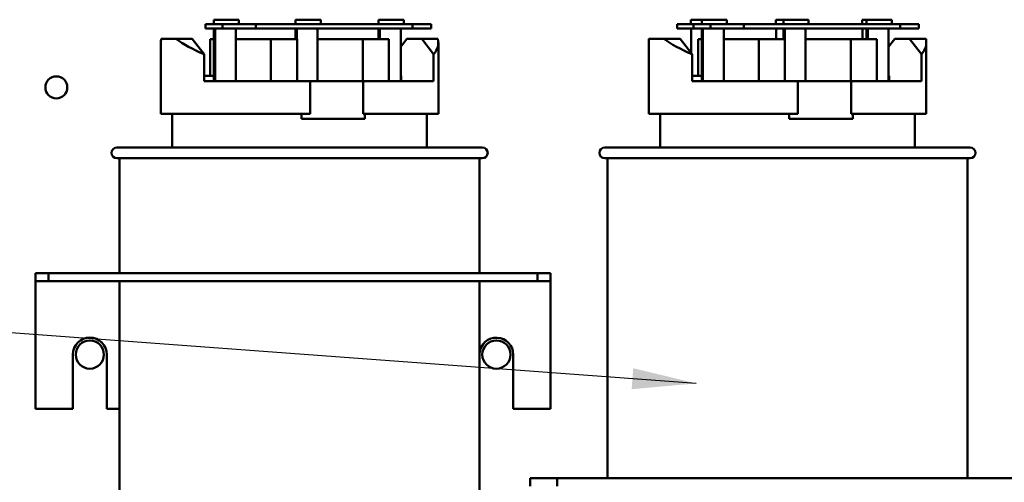
# Model space of a CAD drawing. Units: inches. Extents: x 0.5 to 21.5, y 0.2 to 16.7.
# Drawn here: x 6.8 to 8.3, y 10.4 to 11.1 of the extents above; entities that cross this region are included whole.
import ezdxf

# ---------------------------------------------------------------- set-up
doc = ezdxf.new("R2010")
doc.units = ezdxf.units.IN
doc.header["$MEASUREMENT"] = 0
doc.layers.add('Symbol (ANSI)', color=7, linetype='Continuous', lineweight=25)
doc.layers.add('Visible (ANSI)', color=7, linetype='Continuous', lineweight=50)
doc.styles.add('Note Text (ANSI)', font='tahoma.ttf')
doc.dimstyles.new('Default (ANSI)$7', dxfattribs={"dimtxt": 0.12, "dimasz": 0.098425, "dimexe": 0.125, "dimexo": 0.0625, "dimgap": 0.031496, "dimtad": 0, "dimtih": 1, "dimtoh": 1, "dimrnd": 1e-08, "dimzin": 0, "dimdsep": 46, "dimtxsty": 'Note Text (ANSI)', "dimcen": 0.09, "dimdle": 0.393701, "dimclrd": 256, "dimclre": 256, "dimclrt": 256, "dimadec": 0, "dimazin": 1, "dimtfac": 1, "dimtofl": 0, "dimtmove": 0, "dimatfit": 3, "dimfxl": 1, "dimtolj": 1, "dimtzin": 4, "dimlwd": -1, "dimlwe": -1, "dimarcsym": 0})

msp = doc.modelspace()

# ---------------------------------------------------------------- linework, layer by layer
at = {"layer": 'Visible (ANSI)'}
for p, q in [((7.0798, 11.0727), (7.0538, 11.0727)), ((7.0538, 11.066), (7.0538, 11.0727)), ((7.0538, 11.066), (7.0798, 11.066)), ((7.0666, 11.0793), (7.0666, 11.0727)), ((7.0725, 11.0793), (7.0666, 11.0793)), ((7.0666, 11.066), (7.0666, 10.9848)), ((7.0684, 10.9848), (7.0684, 11.066)), ((7.0725, 11.0793), (7.1052, 11.0793)), ((7.1312, 11.0727), (7.0798, 11.0727)), ((7.0798, 11.0727), (7.0798, 11.066)), ((7.0798, 11.066), (7.1312, 11.066)), ((7.1005, 11.066), (7.1005, 10.9848)), ((7.1052, 11.0727), (7.1052, 11.0793)), ((7.1312, 11.066), (7.1312, 11.0727)), ((7.3717, 11.0727), (7.1312, 11.0727)), ((7.1312, 11.066), (7.3717, 11.066)), ((7.1922, 11.0793), (7.1922, 11.0727)), ((7.1981, 11.0793), (7.1922, 11.0793)), ((7.1922, 11.066), (7.1922, 11.0493)), ((7.194, 11.0493), (7.194, 11.066)), ((7.1981, 11.0793), (7.2308, 11.0793)), ((7.2261, 11.066), (7.2261, 10.9848)), ((7.2308, 11.0727), (7.2308, 11.0793)), ((7.3199, 11.0793), (7.3199, 11.0727)), ((7.3258, 11.0793), (7.3199, 11.0793)), ((7.3199, 11.066), (7.3199, 11.0493)), ((7.3217, 11.0493), (7.3217, 11.066)), ((7.3258, 11.0793), (7.3585, 11.0793)), ((7.3538, 11.066), (7.3538, 10.9848)), ((7.3585, 11.0727), (7.3585, 11.0793)), ((7.4005, 11.0727), (7.3717, 11.0727)), ((7.3717, 11.0727), (7.3717, 11.066)), ((7.3717, 11.066), (7.4005, 11.066)), ((7.4005, 11.066), (7.4005, 11.0727)), ((7.8038, 11.0727), (7.7786, 11.0727)), ((7.7786, 11.0727), (7.7786, 11.066)), ((7.7786, 11.066), (7.8038, 11.066)), ((7.8, 11.0793), (7.8166, 11.0793)), ((7.8, 11.0727), (7.8, 11.0793)), ((7.8003, 11.0283), (7.8003, 11.066)), ((7.8298, 11.0727), (7.8038, 11.0727)), ((7.8038, 11.066), (7.8038, 11.0727)), ((7.8038, 11.066), (7.8298, 11.066)), ((7.8166, 11.0793), (7.8166, 11.0727)), ((7.8225, 11.0793), (7.8166, 11.0793)), ((7.8166, 11.066), (7.8166, 10.9848)), ((7.8184, 10.9848), (7.8184, 11.066)), ((7.8225, 11.0793), (7.8552, 11.0793)), ((7.8813, 11.0727), (7.8298, 11.0727)), ((7.8298, 11.0727), (7.8298, 11.066)), ((7.8298, 11.066), (7.8813, 11.066)), ((7.8505, 11.066), (7.8505, 10.9848)), ((7.8552, 11.0727), (7.8552, 11.0793)), ((7.8813, 11.066), (7.8813, 11.0727)), ((8.1218, 11.0727), (7.8813, 11.0727)), ((7.8813, 11.066), (8.1218, 11.066)), ((7.9305, 11.0793), (7.9423, 11.0793)), ((7.9305, 11.0727), (7.9305, 11.0793)), ((7.9308, 11.0493), (7.9308, 11.066)), ((7.9423, 11.0793), (7.9423, 11.0727)), ((7.9482, 11.0793), (7.9423, 11.0793)), ((7.9423, 11.066), (7.9423, 11.0493)), ((7.9441, 11.0493), (7.9441, 11.066)), ((7.9482, 11.0793), (7.9809, 11.0793)), ((7.9762, 11.066), (7.9762, 10.9848)), ((7.9809, 11.0727), (7.9809, 11.0793)), ((8.0632, 11.0793), (8.07, 11.0793)), ((8.0632, 11.0727), (8.0632, 11.0793)), ((8.0635, 11.0493), (8.0635, 11.066)), ((8.07, 11.0793), (8.07, 11.0727)), ((8.0759, 11.0793), (8.07, 11.0793)), ((8.07, 11.066), (8.07, 11.0493)), ((8.0718, 11.0493), (8.0718, 11.066)), ((8.0759, 11.0793), (8.1086, 11.0793)), ((8.1038, 11.066), (8.1038, 10.9848)), ((8.1086, 11.0727), (8.1086, 11.0793)), ((8.1505, 11.0727), (8.1218, 11.0727)), ((8.1218, 11.0727), (8.1218, 11.066)), ((8.1218, 11.066), (8.1505, 11.066)), ((8.1505, 11.066), (8.1505, 11.0727)), ((6.9857, 11.0498), (7.0084, 11.0498)), ((7.0084, 11.0498), (7.0333, 11.0498)), ((7.0333, 11.0498), (7.0517, 11.0265)), ((7.3634, 11.0498), (7.3538, 11.0378)), ((7.3861, 11.0498), (7.3634, 11.0498)), ((7.3861, 11.0498), (7.411, 11.0498)), ((7.4044, 11.0265), (7.3861, 11.0498)), ((7.7351, 11.0498), (7.7357, 11.0498)), ((7.7351, 11.0442), (7.7351, 11.0498)), ((7.7357, 11.0498), (7.7584, 11.0498)), ((7.7584, 11.0498), (7.7833, 11.0498)), ((7.7833, 11.0498), (7.8017, 11.0265)), ((8.1134, 11.0498), (8.1038, 11.0378)), ((8.1361, 11.0498), (8.1134, 11.0498)), ((8.1361, 11.0498), (8.1611, 11.0498)), ((8.1545, 11.0265), (8.1361, 11.0498)), ((8.1611, 11.0498), (8.1617, 11.0498)), ((8.1617, 11.0441), (8.1617, 11.0498)), ((6.985, 10.9348), (6.985, 11.0442)), ((7.0666, 11.0493), (7.0608, 11.0493)), ((7.0608, 10.9932), (7.0608, 11.0493)), ((7.1543, 11.0493), (7.1005, 11.0493)), ((7.1543, 10.9848), (7.1543, 11.0493)), ((7.1944, 11.0493), (7.1543, 11.0493)), ((7.1944, 10.9848), (7.1944, 11.0493)), ((7.2958, 11.0493), (7.2261, 11.0493)), ((7.3358, 11.0493), (7.2958, 11.0493)), ((7.2958, 10.9848), (7.2958, 11.0493)), ((7.3358, 10.9848), (7.3358, 11.0493)), ((7.4117, 10.9348), (7.4117, 11.0441)), ((7.7351, 10.9348), (7.7351, 11.0442)), ((7.8166, 11.0493), (7.8109, 11.0493)), ((7.8109, 10.9932), (7.8109, 11.0493)), ((7.9044, 11.0493), (7.8505, 11.0493)), ((7.9044, 10.9848), (7.9044, 11.0493)), ((7.9445, 11.0493), (7.9044, 11.0493)), ((7.9445, 10.9848), (7.9445, 11.0493)), ((8.0458, 11.0493), (7.9762, 11.0493)), ((8.0859, 11.0493), (8.0458, 11.0493)), ((8.0458, 10.9848), (8.0458, 11.0493)), ((8.0859, 10.9848), (8.0859, 11.0493)), ((8.1617, 10.9348), (8.1617, 11.0441)), ((7.0517, 10.9848), (7.0517, 11.0265)), ((7.4044, 10.9848), (7.4044, 11.0265)), ((7.8017, 10.9848), (7.8017, 11.0265)), ((8.1545, 10.9848), (8.1545, 11.0265)), ((7.0517, 10.9932), (7.0666, 10.9932)), ((7.3538, 10.9932), (7.3547, 10.9932)), ((7.3547, 10.9848), (7.3547, 10.9932)), ((7.8017, 10.9932), (7.8166, 10.9932)), ((8.1038, 10.9932), (8.1048, 10.9932)), ((8.1048, 10.9848), (8.1048, 10.9932)), ((7.0517, 10.9848), (7.2144, 10.9848)), ((7.2144, 10.9848), (7.2962, 10.9848)), ((7.2144, 10.9348), (7.2144, 10.9848)), ((7.2962, 10.9848), (7.4044, 10.9848)), ((7.2962, 10.9848), (7.2962, 10.9348)), ((7.8017, 10.9848), (7.9644, 10.9848)), ((7.9644, 10.9848), (8.0463, 10.9848)), ((7.9644, 10.9348), (7.9644, 10.9848)), ((8.0463, 10.9848), (8.1545, 10.9848)), ((8.0463, 10.9848), (8.0463, 10.9348)), ((6.985, 10.9348), (7.2144, 10.9348)), ((7.0025, 10.8832), (7.0025, 10.9348)), ((7.2011, 10.9268), (7.2011, 10.9348)), ((7.2962, 10.9348), (7.4117, 10.9348)), ((7.2986, 10.9348), (7.2986, 10.9268)), ((7.3942, 10.8832), (7.3942, 10.9348)), ((7.7351, 10.9348), (7.9644, 10.9348)), ((7.7526, 10.8832), (7.7526, 10.9348)), ((7.9512, 10.9268), (7.9512, 10.9348)), ((8.0463, 10.9348), (8.1617, 10.9348)), ((8.0487, 10.9348), (8.0487, 10.9268)), ((8.1442, 10.8832), (8.1442, 10.9348)), ((7.2011, 10.9268), (7.2986, 10.9268)), ((7.9512, 10.9268), (8.0487, 10.9268)), ((6.9175, 10.8832), (7.4792, 10.8832)), ((7.6676, 10.8832), (8.2292, 10.8832)), ((7.4792, 10.8665), (6.9175, 10.8665)), ((6.9217, 10.8665), (6.9217, 10.6899)), ((7.475, 10.8665), (7.475, 10.6899)), ((8.2292, 10.8665), (7.6676, 10.8665)), ((7.6717, 10.8665), (7.6717, 10.3749)), ((8.2251, 10.8665), (8.2251, 10.3749)), ((6.8126, 10.6899), (6.7926, 10.6899)), ((6.7926, 10.6775), (6.7926, 10.6899)), ((7.5642, 10.6899), (6.8126, 10.6899)), ((6.8126, 10.6899), (6.8126, 10.6775)), ((7.5842, 10.6899), (7.5642, 10.6899)), ((7.5642, 10.6899), (7.5642, 10.6775)), ((7.5842, 10.6899), (7.5842, 10.6775)), ((6.7926, 10.6775), (6.7926, 10.665)), ((6.7926, 10.6775), (6.8126, 10.6775)), ((6.8126, 10.6775), (7.5642, 10.6775)), ((6.9217, 10.6775), (6.9217, 9.6365)), ((7.475, 10.6775), (7.475, 9.6365)), ((7.5642, 10.6775), (7.5842, 10.6775)), ((7.5842, 10.665), (7.5842, 10.6775)), ((6.7926, 10.665), (6.7926, 10.4816)), ((7.5842, 10.665), (7.5842, 10.4816)), ((6.8499, 10.4816), (6.8499, 10.5649)), ((6.9019, 10.5649), (6.9019, 10.4816)), ((7.5269, 10.5649), (7.5269, 10.4816)), ((6.7926, 10.4816), (6.8499, 10.4816)), ((6.9019, 10.4816), (6.9217, 10.4816)), ((7.5269, 10.4816), (7.5842, 10.4816)), ((7.5526, 10.3749), (7.5526, 10.3625)), ((7.5526, 10.3749), (7.5942, 10.3749)), ((7.5942, 10.3749), (7.5942, 10.3625)), ((7.5942, 10.3749), (8.9692, 10.3749))]:
    msp.add_line(p, q, dxfattribs=at)
for centre, radius in [((6.8244, 10.9753), 0.0169), ((6.8759, 10.5649), 0.0217), ((7.5009, 10.5649), 0.0217)]:
    msp.add_circle(centre, radius, dxfattribs=at)
for centre, radius, start, end in [((6.9175, 10.8748), 0.00833, 90, 270), ((7.4792, 10.8748), 0.00833, 270, 90), ((7.6676, 10.8748), 0.00833, 90, 270), ((8.2292, 10.8748), 0.00833, 270, 90), ((6.8759, 10.5649), 0.026, 0, 180), ((7.5009, 10.5649), 0.026, 0, 174.9187)]:
    msp.add_arc(centre, radius, start, end, dxfattribs=at)
for centre, major_axis, ratio, start_param, end_param in [((7.1983, 11.064), (0.2132, 0.0221), 0.324077, 3.028689, 3.108023), ((7.1983, 11.0642), (0.2132, -0.0226), 0.329705, 3.648983, 3.989157), ((7.1983, 11.0642), (0.2132, -0.0226), 0.329705, 6.057249, 6.397424), ((7.9484, 11.064), (0.2132, 0.0221), 0.324077, 3.028689, 3.108023), ((7.9484, 11.0642), (0.2132, -0.0226), 0.329705, 3.648983, 3.989157), ((7.9484, 11.0642), (0.2132, -0.0226), 0.329705, 6.057249, 6.397424)]:
    msp.add_ellipse(centre, major_axis=major_axis, ratio=ratio, start_param=start_param, end_param=end_param, dxfattribs=at)

# ---------------------------------------------------------------- leaders
at = {"layer": 'Symbol (ANSI)', "annotation_type": 0, "has_hookline": 1, "hookline_direction": 1, "text_width": 0.0516}
msp.add_leader([(7.8082, 10.5206), (5.2373, 10.7099)], dimstyle='Default (ANSI)$7', override={"dimtad": 0}, dxfattribs=at)

doc.saveas('drawing.dxf')
